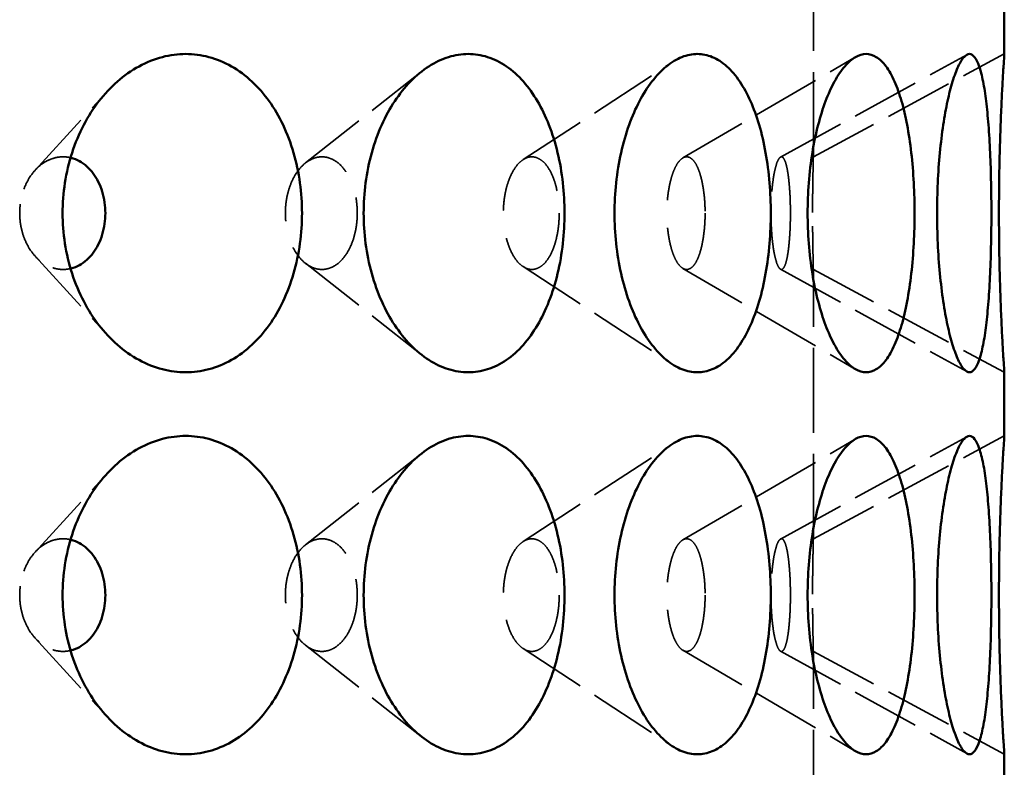
# Model space of a CAD drawing. Units: inches. Extents: x 7 to 248, y 7 to 322.
# Drawn here: x 217 to 233, y 91 to 102 of the extents above; entities that cross this region are included whole.
import ezdxf

# ---------------------------------------------------------------- set-up
doc = ezdxf.new("R2010")
doc.units = ezdxf.units.IN
doc.header["$LTSCALE"] = 1620
doc.header["$MEASUREMENT"] = 0
doc.linetypes.add('DASHED', pattern=[0.2067, 0.1654, -0.0413])
doc.layers.add('Hidden Edges(ACME )', color=7, linetype='DASHED', lineweight=35)
doc.layers.add('Visible Edges(ACME )', color=7, linetype='Continuous', lineweight=50)

msp = doc.modelspace()

# ---------------------------------------------------------------- linework, layer by layer
at = {"layer": 'Hidden Edges(ACME )', "ltscale": 0.004972}
for p, q in [((229.88, 100.137), (229.88, 104.368)), ((229.88, 94.137), (229.88, 98.368)), ((229.88, 88.137), (229.88, 92.368))]:
    msp.add_line(p, q, dxfattribs=at)
at = {"layer": 'Hidden Edges(ACME )', "ltscale": 0.004}
for p, q in [((227.83, 100.12), (230.538, 101.702)), ((227.83, 98.385), (230.538, 96.803)), ((227.83, 94.12), (230.538, 95.702)), ((227.83, 92.385), (230.538, 90.803))]:
    msp.add_line(p, q, dxfattribs=at)
at = {"layer": 'Hidden Edges(ACME )', "ltscale": 0.004003}
for p, q in [((229.364, 100.133), (232.291, 101.741)), ((229.364, 98.372), (232.291, 96.764)), ((229.364, 94.133), (232.291, 95.741)), ((229.364, 92.372), (232.291, 90.764))]:
    msp.add_line(p, q, dxfattribs=at)
at = {"layer": 'Hidden Edges(ACME )', "ltscale": 0.004004}
for p, q in [((229.88, 100.137), (232.88, 101.753)), ((229.88, 98.368), (232.88, 96.753)), ((229.88, 94.137), (232.88, 95.753)), ((229.88, 92.368), (232.88, 90.753))]:
    msp.add_line(p, q, dxfattribs=at)
at = {"layer": 'Hidden Edges(ACME )', "ltscale": 0.003984}
for p, q in [((221.901, 100.041), (223.721, 101.474)), ((221.901, 98.465), (223.721, 97.031)), ((221.901, 94.041), (223.721, 95.474)), ((221.901, 92.465), (223.721, 91.031))]:
    msp.add_line(p, q, dxfattribs=at)
at = {"layer": 'Hidden Edges(ACME )', "ltscale": 0.003995}
for p, q in [((225.32, 100.093), (227.662, 101.624)), ((225.32, 98.412), (227.662, 96.881)), ((225.32, 94.093), (227.662, 95.624)), ((225.32, 92.412), (227.662, 90.881))]:
    msp.add_line(p, q, dxfattribs=at)
at = {"layer": 'Hidden Edges(ACME )', "ltscale": 0.003964}
for p, q in [((217.655, 99.929), (218.778, 101.155)), ((217.655, 98.576), (218.778, 97.35)), ((217.655, 93.929), (218.778, 95.155)), ((217.655, 92.576), (218.778, 91.35))]:
    msp.add_line(p, q, dxfattribs=at)
at = {"layer": 'Hidden Edges(ACME )', "ltscale": 0.00362}
for points in [[(218.21, 100.123), (218.171, 100.133), (218.131, 100.137), (218.049, 100.137), (218.006, 100.132), (217.918, 100.109), (217.874, 100.092), (217.791, 100.047), (217.75, 100.018), (217.676, 99.953), (217.642, 99.916), (217.581, 99.837), (217.553, 99.793), (217.503, 99.696), (217.481, 99.644), (217.446, 99.536), (217.433, 99.479), (217.416, 99.365), (217.412, 99.308), (217.412, 99.197), (217.416, 99.14), (217.433, 99.026), (217.446, 98.97), (217.481, 98.861), (217.503, 98.809), (217.553, 98.712), (217.581, 98.668), (217.642, 98.589), (217.676, 98.552), (217.75, 98.487), (217.791, 98.458), (217.874, 98.413), (217.918, 98.396), (218.006, 98.373), (218.049, 98.368), (218.131, 98.368), (218.171, 98.372), (218.21, 98.382)], [(218.21, 94.123), (218.171, 94.133), (218.131, 94.137), (218.049, 94.137), (218.006, 94.132), (217.918, 94.109), (217.874, 94.092), (217.791, 94.047), (217.75, 94.018), (217.676, 93.953), (217.642, 93.916), (217.581, 93.837), (217.553, 93.793), (217.503, 93.696), (217.481, 93.644), (217.446, 93.536), (217.433, 93.479), (217.416, 93.365), (217.412, 93.308), (217.412, 93.197), (217.416, 93.14), (217.433, 93.026), (217.446, 92.97), (217.481, 92.861), (217.503, 92.809), (217.553, 92.712), (217.581, 92.668), (217.642, 92.589), (217.676, 92.552), (217.75, 92.487), (217.791, 92.458), (217.874, 92.413), (217.918, 92.396), (218.006, 92.373), (218.049, 92.368), (218.131, 92.368), (218.171, 92.372), (218.21, 92.382)]]:
    msp.add_open_spline(points, degree=3, knots=[2.98829, 2.98829, 2.98829, 2.98829, 3.373675, 3.373675, 3.795727, 3.795727, 4.21778, 4.21778, 4.639832, 4.639832, 5.061885, 5.061885, 5.483251, 5.483251, 5.904617, 5.904617, 6.325983, 6.325983, 6.747349, 6.747349, 7.168715, 7.168715, 7.590081, 7.590081, 8.011447, 8.011447, 8.432813, 8.432813, 8.854866, 8.854866, 9.276918, 9.276918, 9.698971, 9.698971, 10.121024, 10.121024, 10.506408, 10.506408, 10.506408, 10.506408], dxfattribs=at)
at = {"layer": 'Hidden Edges(ACME )', "ltscale": 0.00651}
for points, knots in [([(222.715, 99.253), (222.715, 99.308), (222.712, 99.365), (222.698, 99.479), (222.688, 99.536), (222.66, 99.644), (222.642, 99.696), (222.602, 99.793), (222.579, 99.837), (222.531, 99.916), (222.503, 99.953), (222.442, 100.018), (222.409, 100.047), (222.34, 100.092), (222.304, 100.109), (222.232, 100.132), (222.195, 100.137), (222.124, 100.137), (222.087, 100.132), (222.013, 100.109), (221.977, 100.092), (221.906, 100.047), (221.872, 100.018), (221.809, 99.953), (221.78, 99.916), (221.729, 99.837), (221.705, 99.793), (221.663, 99.696), (221.645, 99.644), (221.615, 99.536), (221.604, 99.479), (221.589, 99.365), (221.586, 99.308), (221.586, 99.197), (221.589, 99.14), (221.604, 99.026), (221.615, 98.97), (221.645, 98.861), (221.663, 98.809), (221.705, 98.712), (221.729, 98.668), (221.78, 98.589), (221.809, 98.552), (221.872, 98.487), (221.906, 98.458), (221.977, 98.413), (222.013, 98.396), (222.087, 98.373), (222.124, 98.368), (222.195, 98.368), (222.232, 98.373), (222.304, 98.396), (222.34, 98.413), (222.409, 98.458), (222.442, 98.487), (222.503, 98.552), (222.531, 98.589), (222.579, 98.668), (222.602, 98.712), (222.642, 98.809), (222.66, 98.861), (222.688, 98.97), (222.698, 99.026), (222.712, 99.14), (222.715, 99.197), (222.715, 99.253)], [0, 0, 0, 0, 0.421366, 0.421366, 0.842732, 0.842732, 1.264098, 1.264098, 1.685464, 1.685464, 2.107517, 2.107517, 2.529569, 2.529569, 2.951622, 2.951622, 3.373675, 3.373675, 3.795727, 3.795727, 4.21778, 4.21778, 4.639832, 4.639832, 5.061885, 5.061885, 5.483251, 5.483251, 5.904617, 5.904617, 6.325983, 6.325983, 6.747349, 6.747349, 7.168715, 7.168715, 7.590081, 7.590081, 8.011447, 8.011447, 8.432813, 8.432813, 8.854866, 8.854866, 9.276918, 9.276918, 9.698971, 9.698971, 10.121024, 10.121024, 10.543076, 10.543076, 10.965129, 10.965129, 11.387181, 11.387181, 11.809234, 11.809234, 12.2306, 12.2306, 12.651966, 12.651966, 13.073332, 13.073332, 13.494698, 13.494698, 13.494698, 13.494698]), ([(225.888, 99.253), (225.888, 99.308), (225.885, 99.365), (225.875, 99.479), (225.867, 99.536), (225.845, 99.644), (225.832, 99.696), (225.801, 99.793), (225.784, 99.837), (225.746, 99.916), (225.725, 99.953), (225.678, 100.018), (225.653, 100.047), (225.599, 100.092), (225.571, 100.109), (225.515, 100.132), (225.486, 100.137), (225.431, 100.137), (225.402, 100.132), (225.345, 100.109), (225.316, 100.092), (225.261, 100.047), (225.234, 100.018), (225.185, 99.953), (225.163, 99.916), (225.122, 99.837), (225.104, 99.793), (225.07, 99.696), (225.056, 99.644), (225.033, 99.536), (225.024, 99.479), (225.012, 99.365), (225.009, 99.308), (225.009, 99.197), (225.012, 99.14), (225.024, 99.026), (225.033, 98.97), (225.056, 98.861), (225.07, 98.809), (225.104, 98.712), (225.122, 98.668), (225.163, 98.589), (225.185, 98.552), (225.234, 98.487), (225.261, 98.458), (225.316, 98.413), (225.345, 98.396), (225.402, 98.373), (225.431, 98.368), (225.486, 98.368), (225.515, 98.373), (225.571, 98.396), (225.599, 98.413), (225.653, 98.458), (225.678, 98.487), (225.725, 98.552), (225.746, 98.589), (225.784, 98.668), (225.801, 98.712), (225.832, 98.809), (225.845, 98.861), (225.867, 98.97), (225.875, 99.026), (225.885, 99.14), (225.888, 99.197), (225.888, 99.253)], [0, 0, 0, 0, 0.421366, 0.421366, 0.842732, 0.842732, 1.264098, 1.264098, 1.685464, 1.685464, 2.107517, 2.107517, 2.529569, 2.529569, 2.951622, 2.951622, 3.373675, 3.373675, 3.795727, 3.795727, 4.21778, 4.21778, 4.639832, 4.639832, 5.061885, 5.061885, 5.483251, 5.483251, 5.904617, 5.904617, 6.325983, 6.325983, 6.747349, 6.747349, 7.168715, 7.168715, 7.590081, 7.590081, 8.011447, 8.011447, 8.432813, 8.432813, 8.854866, 8.854866, 9.276918, 9.276918, 9.698971, 9.698971, 10.121024, 10.121024, 10.543076, 10.543076, 10.965129, 10.965129, 11.387181, 11.387181, 11.809234, 11.809234, 12.2306, 12.2306, 12.651966, 12.651966, 13.073332, 13.073332, 13.494698, 13.494698, 13.494698, 13.494698]), ([(228.179, 99.253), (228.179, 99.308), (228.178, 99.365), (228.171, 99.479), (228.165, 99.536), (228.151, 99.644), (228.142, 99.696), (228.121, 99.793), (228.11, 99.837), (228.085, 99.916), (228.07, 99.953), (228.039, 100.018), (228.022, 100.047), (227.985, 100.092), (227.967, 100.109), (227.928, 100.132), (227.909, 100.137), (227.871, 100.137), (227.851, 100.132), (227.812, 100.109), (227.792, 100.092), (227.754, 100.047), (227.735, 100.018), (227.701, 99.953), (227.685, 99.916), (227.657, 99.837), (227.644, 99.793), (227.621, 99.696), (227.611, 99.644), (227.595, 99.536), (227.588, 99.479), (227.58, 99.365), (227.578, 99.308), (227.578, 99.197), (227.58, 99.14), (227.588, 99.026), (227.595, 98.97), (227.611, 98.861), (227.621, 98.809), (227.644, 98.712), (227.657, 98.668), (227.685, 98.589), (227.701, 98.552), (227.735, 98.487), (227.754, 98.458), (227.792, 98.413), (227.812, 98.396), (227.851, 98.373), (227.871, 98.368), (227.909, 98.368), (227.928, 98.373), (227.967, 98.396), (227.985, 98.413), (228.022, 98.458), (228.039, 98.487), (228.07, 98.552), (228.085, 98.589), (228.11, 98.668), (228.121, 98.712), (228.142, 98.809), (228.151, 98.861), (228.165, 98.97), (228.171, 99.026), (228.178, 99.14), (228.179, 99.197), (228.179, 99.253)], [0, 0, 0, 0, 0.421366, 0.421366, 0.842732, 0.842732, 1.264098, 1.264098, 1.685464, 1.685464, 2.107517, 2.107517, 2.529569, 2.529569, 2.951622, 2.951622, 3.373675, 3.373675, 3.795727, 3.795727, 4.21778, 4.21778, 4.639832, 4.639832, 5.061885, 5.061885, 5.483251, 5.483251, 5.904617, 5.904617, 6.325983, 6.325983, 6.747349, 6.747349, 7.168715, 7.168715, 7.590081, 7.590081, 8.011447, 8.011447, 8.432813, 8.432813, 8.854866, 8.854866, 9.276918, 9.276918, 9.698971, 9.698971, 10.121024, 10.121024, 10.543076, 10.543076, 10.965129, 10.965129, 11.387181, 11.387181, 11.809234, 11.809234, 12.2306, 12.2306, 12.651966, 12.651966, 13.073332, 13.073332, 13.494698, 13.494698, 13.494698, 13.494698]), ([(229.52, 99.253), (229.52, 99.308), (229.519, 99.365), (229.516, 99.479), (229.513, 99.536), (229.506, 99.644), (229.502, 99.696), (229.492, 99.793), (229.487, 99.837), (229.475, 99.916), (229.468, 99.953), (229.453, 100.018), (229.444, 100.047), (229.427, 100.092), (229.417, 100.109), (229.398, 100.132), (229.388, 100.137), (229.369, 100.137), (229.359, 100.132), (229.339, 100.109), (229.328, 100.092), (229.308, 100.047), (229.299, 100.018), (229.281, 99.953), (229.272, 99.916), (229.257, 99.837), (229.25, 99.793), (229.238, 99.696), (229.232, 99.644), (229.223, 99.536), (229.22, 99.479), (229.216, 99.365), (229.215, 99.308), (229.215, 99.197), (229.216, 99.14), (229.22, 99.026), (229.223, 98.97), (229.232, 98.861), (229.238, 98.809), (229.25, 98.712), (229.257, 98.668), (229.272, 98.589), (229.281, 98.552), (229.299, 98.487), (229.308, 98.458), (229.328, 98.413), (229.339, 98.396), (229.359, 98.373), (229.369, 98.368), (229.388, 98.368), (229.398, 98.373), (229.417, 98.396), (229.427, 98.413), (229.444, 98.458), (229.453, 98.487), (229.468, 98.552), (229.475, 98.589), (229.487, 98.668), (229.492, 98.712), (229.502, 98.809), (229.506, 98.861), (229.513, 98.97), (229.516, 99.026), (229.519, 99.14), (229.52, 99.197), (229.52, 99.253)], [0, 0, 0, 0, 0.421366, 0.421366, 0.842732, 0.842732, 1.264098, 1.264098, 1.685464, 1.685464, 2.107517, 2.107517, 2.529569, 2.529569, 2.951622, 2.951622, 3.373675, 3.373675, 3.795727, 3.795727, 4.21778, 4.21778, 4.639832, 4.639832, 5.061885, 5.061885, 5.483251, 5.483251, 5.904617, 5.904617, 6.325983, 6.325983, 6.747349, 6.747349, 7.168715, 7.168715, 7.590081, 7.590081, 8.011447, 8.011447, 8.432813, 8.432813, 8.854866, 8.854866, 9.276918, 9.276918, 9.698971, 9.698971, 10.121024, 10.121024, 10.543076, 10.543076, 10.965129, 10.965129, 11.387181, 11.387181, 11.809234, 11.809234, 12.2306, 12.2306, 12.651966, 12.651966, 13.073332, 13.073332, 13.494698, 13.494698, 13.494698, 13.494698]), ([(222.715, 93.253), (222.715, 93.308), (222.712, 93.365), (222.698, 93.479), (222.688, 93.536), (222.66, 93.644), (222.642, 93.696), (222.602, 93.793), (222.579, 93.837), (222.531, 93.916), (222.503, 93.953), (222.442, 94.018), (222.409, 94.047), (222.34, 94.092), (222.304, 94.109), (222.232, 94.132), (222.195, 94.137), (222.124, 94.137), (222.087, 94.132), (222.013, 94.109), (221.977, 94.092), (221.906, 94.047), (221.872, 94.018), (221.809, 93.953), (221.78, 93.916), (221.729, 93.837), (221.705, 93.793), (221.663, 93.696), (221.645, 93.644), (221.615, 93.536), (221.604, 93.479), (221.589, 93.365), (221.586, 93.308), (221.586, 93.197), (221.589, 93.14), (221.604, 93.026), (221.615, 92.97), (221.645, 92.861), (221.663, 92.809), (221.705, 92.712), (221.729, 92.668), (221.78, 92.589), (221.809, 92.552), (221.872, 92.487), (221.906, 92.458), (221.977, 92.413), (222.013, 92.396), (222.087, 92.373), (222.124, 92.368), (222.195, 92.368), (222.232, 92.373), (222.304, 92.396), (222.34, 92.413), (222.409, 92.458), (222.442, 92.487), (222.503, 92.552), (222.531, 92.589), (222.579, 92.668), (222.602, 92.712), (222.642, 92.809), (222.66, 92.861), (222.688, 92.97), (222.698, 93.026), (222.712, 93.14), (222.715, 93.197), (222.715, 93.253)], [0, 0, 0, 0, 0.421366, 0.421366, 0.842732, 0.842732, 1.264098, 1.264098, 1.685464, 1.685464, 2.107517, 2.107517, 2.529569, 2.529569, 2.951622, 2.951622, 3.373675, 3.373675, 3.795727, 3.795727, 4.21778, 4.21778, 4.639832, 4.639832, 5.061885, 5.061885, 5.483251, 5.483251, 5.904617, 5.904617, 6.325983, 6.325983, 6.747349, 6.747349, 7.168715, 7.168715, 7.590081, 7.590081, 8.011447, 8.011447, 8.432813, 8.432813, 8.854866, 8.854866, 9.276918, 9.276918, 9.698971, 9.698971, 10.121024, 10.121024, 10.543076, 10.543076, 10.965129, 10.965129, 11.387181, 11.387181, 11.809234, 11.809234, 12.2306, 12.2306, 12.651966, 12.651966, 13.073332, 13.073332, 13.494698, 13.494698, 13.494698, 13.494698]), ([(225.888, 93.253), (225.888, 93.308), (225.885, 93.365), (225.875, 93.479), (225.867, 93.536), (225.845, 93.644), (225.832, 93.696), (225.801, 93.793), (225.784, 93.837), (225.746, 93.916), (225.725, 93.953), (225.678, 94.018), (225.653, 94.047), (225.599, 94.092), (225.571, 94.109), (225.515, 94.132), (225.486, 94.137), (225.431, 94.137), (225.402, 94.132), (225.345, 94.109), (225.316, 94.092), (225.261, 94.047), (225.234, 94.018), (225.185, 93.953), (225.163, 93.916), (225.122, 93.837), (225.104, 93.793), (225.07, 93.696), (225.056, 93.644), (225.033, 93.536), (225.024, 93.479), (225.012, 93.365), (225.009, 93.308), (225.009, 93.197), (225.012, 93.14), (225.024, 93.026), (225.033, 92.97), (225.056, 92.861), (225.07, 92.809), (225.104, 92.712), (225.122, 92.668), (225.163, 92.589), (225.185, 92.552), (225.234, 92.487), (225.261, 92.458), (225.316, 92.413), (225.345, 92.396), (225.402, 92.373), (225.431, 92.368), (225.486, 92.368), (225.515, 92.373), (225.571, 92.396), (225.599, 92.413), (225.653, 92.458), (225.678, 92.487), (225.725, 92.552), (225.746, 92.589), (225.784, 92.668), (225.801, 92.712), (225.832, 92.809), (225.845, 92.861), (225.867, 92.97), (225.875, 93.026), (225.885, 93.14), (225.888, 93.197), (225.888, 93.253)], [0, 0, 0, 0, 0.421366, 0.421366, 0.842732, 0.842732, 1.264098, 1.264098, 1.685464, 1.685464, 2.107517, 2.107517, 2.529569, 2.529569, 2.951622, 2.951622, 3.373675, 3.373675, 3.795727, 3.795727, 4.21778, 4.21778, 4.639832, 4.639832, 5.061885, 5.061885, 5.483251, 5.483251, 5.904617, 5.904617, 6.325983, 6.325983, 6.747349, 6.747349, 7.168715, 7.168715, 7.590081, 7.590081, 8.011447, 8.011447, 8.432813, 8.432813, 8.854866, 8.854866, 9.276918, 9.276918, 9.698971, 9.698971, 10.121024, 10.121024, 10.543076, 10.543076, 10.965129, 10.965129, 11.387181, 11.387181, 11.809234, 11.809234, 12.2306, 12.2306, 12.651966, 12.651966, 13.073332, 13.073332, 13.494698, 13.494698, 13.494698, 13.494698]), ([(228.179, 93.253), (228.179, 93.308), (228.178, 93.365), (228.171, 93.479), (228.165, 93.536), (228.151, 93.644), (228.142, 93.696), (228.121, 93.793), (228.11, 93.837), (228.085, 93.916), (228.07, 93.953), (228.039, 94.018), (228.022, 94.047), (227.985, 94.092), (227.967, 94.109), (227.928, 94.132), (227.909, 94.137), (227.871, 94.137), (227.851, 94.132), (227.812, 94.109), (227.792, 94.092), (227.754, 94.047), (227.735, 94.018), (227.701, 93.953), (227.685, 93.916), (227.657, 93.837), (227.644, 93.793), (227.621, 93.696), (227.611, 93.644), (227.595, 93.536), (227.588, 93.479), (227.58, 93.365), (227.578, 93.308), (227.578, 93.197), (227.58, 93.14), (227.588, 93.027), (227.595, 92.97), (227.611, 92.861), (227.621, 92.809), (227.644, 92.713), (227.657, 92.669), (227.685, 92.59), (227.701, 92.553), (227.735, 92.487), (227.754, 92.459), (227.792, 92.413), (227.811, 92.396), (227.851, 92.373), (227.871, 92.368), (227.909, 92.368), (227.928, 92.373), (227.967, 92.396), (227.986, 92.413), (228.022, 92.459), (228.039, 92.487), (228.07, 92.553), (228.085, 92.59), (228.11, 92.669), (228.122, 92.713), (228.142, 92.809), (228.151, 92.861), (228.165, 92.97), (228.171, 93.027), (228.178, 93.14), (228.179, 93.197), (228.179, 93.253)], [0, 0, 0, 0, 0.421366, 0.421366, 0.842732, 0.842732, 1.264098, 1.264098, 1.685464, 1.685464, 2.107517, 2.107517, 2.529569, 2.529569, 2.951622, 2.951622, 3.373675, 3.373675, 3.795727, 3.795727, 4.21778, 4.21778, 4.639832, 4.639832, 5.061885, 5.061885, 5.483251, 5.483251, 5.904617, 5.904617, 6.325983, 6.325983, 6.747349, 6.747349, 7.167928, 7.167928, 7.588506, 7.588506, 8.009085, 8.009085, 8.429664, 8.429664, 8.852505, 8.852505, 9.275346, 9.275346, 9.698187, 9.698187, 10.121028, 10.121028, 10.54387, 10.54387, 10.966711, 10.966711, 11.389552, 11.389552, 11.812393, 11.812393, 12.232972, 12.232972, 12.653551, 12.653551, 13.074129, 13.074129, 13.494708, 13.494708, 13.494708, 13.494708]), ([(229.52, 93.253), (229.52, 93.308), (229.519, 93.365), (229.516, 93.479), (229.513, 93.536), (229.506, 93.644), (229.502, 93.696), (229.492, 93.793), (229.487, 93.837), (229.475, 93.916), (229.468, 93.953), (229.453, 94.018), (229.444, 94.047), (229.427, 94.092), (229.417, 94.109), (229.398, 94.132), (229.388, 94.137), (229.369, 94.137), (229.359, 94.132), (229.339, 94.109), (229.328, 94.092), (229.308, 94.047), (229.299, 94.018), (229.281, 93.953), (229.272, 93.916), (229.257, 93.837), (229.25, 93.793), (229.238, 93.696), (229.232, 93.644), (229.223, 93.536), (229.22, 93.479), (229.216, 93.365), (229.215, 93.308), (229.215, 93.197), (229.216, 93.14), (229.22, 93.026), (229.223, 92.97), (229.232, 92.861), (229.238, 92.809), (229.25, 92.712), (229.257, 92.668), (229.272, 92.589), (229.281, 92.552), (229.299, 92.487), (229.308, 92.458), (229.328, 92.413), (229.339, 92.396), (229.359, 92.373), (229.369, 92.368), (229.388, 92.368), (229.398, 92.373), (229.417, 92.396), (229.427, 92.413), (229.444, 92.458), (229.453, 92.487), (229.468, 92.552), (229.475, 92.589), (229.487, 92.668), (229.492, 92.712), (229.502, 92.809), (229.506, 92.861), (229.513, 92.97), (229.516, 93.026), (229.519, 93.14), (229.52, 93.197), (229.52, 93.253)], [0, 0, 0, 0, 0.421366, 0.421366, 0.842732, 0.842732, 1.264098, 1.264098, 1.685464, 1.685464, 2.107517, 2.107517, 2.529569, 2.529569, 2.951622, 2.951622, 3.373675, 3.373675, 3.795727, 3.795727, 4.21778, 4.21778, 4.639832, 4.639832, 5.061885, 5.061885, 5.483251, 5.483251, 5.904617, 5.904617, 6.325983, 6.325983, 6.747349, 6.747349, 7.168715, 7.168715, 7.590081, 7.590081, 8.011447, 8.011447, 8.432813, 8.432813, 8.854866, 8.854866, 9.276918, 9.276918, 9.698971, 9.698971, 10.121024, 10.121024, 10.543076, 10.543076, 10.965129, 10.965129, 11.387181, 11.387181, 11.809234, 11.809234, 12.2306, 12.2306, 12.651966, 12.651966, 13.073332, 13.073332, 13.494698, 13.494698, 13.494698, 13.494698])]:
    msp.add_open_spline(points, degree=3, knots=knots, dxfattribs=at)
at = {"layer": 'Hidden Edges(ACME )', "ltscale": 0.003254}
for points in [[(229.88, 100.137), (229.88, 100.137), (229.88, 100.132), (229.879, 100.109), (229.879, 100.092), (229.878, 100.047), (229.877, 100.018), (229.876, 99.953), (229.875, 99.916), (229.873, 99.837), (229.873, 99.793), (229.871, 99.696), (229.87, 99.644), (229.869, 99.536), (229.869, 99.479), (229.868, 99.365), (229.868, 99.308), (229.868, 99.197), (229.868, 99.14), (229.869, 99.026), (229.869, 98.97), (229.87, 98.861), (229.871, 98.809), (229.873, 98.712), (229.873, 98.668), (229.875, 98.589), (229.876, 98.552), (229.877, 98.487), (229.878, 98.458), (229.879, 98.413), (229.879, 98.396), (229.88, 98.373), (229.88, 98.368), (229.88, 98.368)], [(229.88, 94.137), (229.88, 94.137), (229.88, 94.132), (229.879, 94.109), (229.879, 94.092), (229.878, 94.047), (229.877, 94.018), (229.876, 93.953), (229.875, 93.916), (229.873, 93.837), (229.873, 93.793), (229.871, 93.696), (229.87, 93.644), (229.869, 93.536), (229.869, 93.479), (229.868, 93.365), (229.868, 93.308), (229.868, 93.197), (229.868, 93.14), (229.869, 93.026), (229.869, 92.97), (229.87, 92.861), (229.871, 92.809), (229.873, 92.712), (229.873, 92.668), (229.875, 92.589), (229.876, 92.552), (229.877, 92.487), (229.878, 92.458), (229.879, 92.413), (229.879, 92.396), (229.88, 92.373), (229.88, 92.368), (229.88, 92.368)]]:
    msp.add_open_spline(points, degree=3, knots=[3.373675, 3.373675, 3.373675, 3.373675, 3.795727, 3.795727, 4.21778, 4.21778, 4.639832, 4.639832, 5.061885, 5.061885, 5.483251, 5.483251, 5.904617, 5.904617, 6.325983, 6.325983, 6.747349, 6.747349, 7.168715, 7.168715, 7.590081, 7.590081, 8.011447, 8.011447, 8.432813, 8.432813, 8.854866, 8.854866, 9.276918, 9.276918, 9.698971, 9.698971, 10.121024, 10.121024, 10.121024, 10.121024], dxfattribs=at)
at = {"layer": 'Visible Edges(ACME )'}
for p, q in [((232.88, 101.753), (232.88, 102.753)), ((232.88, 95.753), (232.88, 96.753)), ((232.88, 89.753), (232.88, 90.753))]:
    msp.add_line(p, q, dxfattribs=at)
for points, knots in [([(220.02, 96.753), (219.901, 96.753), (219.777, 96.768), (219.529, 96.832), (219.405, 96.882), (219.167, 97.011), (219.053, 97.092), (218.84, 97.278), (218.743, 97.383), (218.57, 97.606), (218.489, 97.731), (218.346, 98.004), (218.284, 98.151), (218.185, 98.457), (218.147, 98.616), (218.098, 98.937), (218.086, 99.097), (218.086, 99.408), (218.098, 99.568), (218.147, 99.889), (218.185, 100.048), (218.284, 100.354), (218.346, 100.501), (218.489, 100.774), (218.57, 100.899), (218.743, 101.122), (218.84, 101.227), (219.053, 101.413), (219.167, 101.494), (219.405, 101.623), (219.529, 101.673), (219.777, 101.737), (219.901, 101.753), (220.02, 101.753)], [9.484738, 9.484738, 9.484738, 9.484738, 10.672799, 10.672799, 11.860861, 11.860861, 13.048922, 13.048922, 14.236984, 14.236984, 15.420107, 15.420107, 16.60323, 16.60323, 17.786352, 17.786352, 18.969475, 18.969475, 20.152598, 20.152598, 21.335721, 21.335721, 22.518844, 22.518844, 23.701967, 23.701967, 24.890028, 24.890028, 26.07809, 26.07809, 27.266151, 27.266151, 28.454213, 28.454213, 28.454213, 28.454213]), ([(220.02, 101.753), (220.14, 101.753), (220.262, 101.737), (220.505, 101.673), (220.624, 101.623), (220.852, 101.494), (220.961, 101.413), (221.16, 101.227), (221.25, 101.122), (221.41, 100.899), (221.484, 100.774), (221.613, 100.501), (221.669, 100.354), (221.759, 100.048), (221.792, 99.889), (221.837, 99.568), (221.847, 99.408), (221.847, 99.253), (221.847, 99.097), (221.837, 98.937), (221.792, 98.616), (221.759, 98.457), (221.669, 98.151), (221.613, 98.004), (221.484, 97.731), (221.41, 97.606), (221.25, 97.383), (221.16, 97.278), (220.961, 97.092), (220.852, 97.011), (220.624, 96.882), (220.505, 96.832), (220.262, 96.768), (220.14, 96.753), (220.02, 96.753)], [28.454213, 28.454213, 28.454213, 28.454213, 29.642274, 29.642274, 30.830336, 30.830336, 32.018398, 32.018398, 33.206459, 33.206459, 34.389582, 34.389582, 35.572705, 35.572705, 36.755828, 36.755828, 37.938951, 37.938951, 37.938951, 39.122073, 39.122073, 40.305196, 40.305196, 41.488319, 41.488319, 42.671442, 42.671442, 43.859504, 43.859504, 45.047565, 45.047565, 46.235627, 46.235627, 47.423688, 47.423688, 47.423688, 47.423688]), ([(224.458, 96.753), (224.357, 96.753), (224.253, 96.768), (224.044, 96.832), (223.94, 96.882), (223.738, 97.011), (223.641, 97.092), (223.46, 97.278), (223.377, 97.383), (223.23, 97.606), (223.16, 97.731), (223.038, 98.004), (222.985, 98.151), (222.9, 98.457), (222.868, 98.616), (222.825, 98.937), (222.815, 99.097), (222.815, 99.408), (222.825, 99.568), (222.868, 99.889), (222.9, 100.048), (222.985, 100.354), (223.038, 100.501), (223.16, 100.774), (223.23, 100.899), (223.377, 101.122), (223.46, 101.227), (223.641, 101.413), (223.738, 101.494), (223.94, 101.623), (224.044, 101.673), (224.253, 101.737), (224.357, 101.753), (224.458, 101.753)], [9.484738, 9.484738, 9.484738, 9.484738, 10.672799, 10.672799, 11.860861, 11.860861, 13.048922, 13.048922, 14.236984, 14.236984, 15.420107, 15.420107, 16.60323, 16.60323, 17.786352, 17.786352, 18.969475, 18.969475, 20.152598, 20.152598, 21.335721, 21.335721, 22.518844, 22.518844, 23.701967, 23.701967, 24.890028, 24.890028, 26.07809, 26.07809, 27.266151, 27.266151, 28.454213, 28.454213, 28.454213, 28.454213]), ([(224.458, 101.753), (224.558, 101.753), (224.66, 101.737), (224.863, 101.673), (224.963, 101.623), (225.152, 101.494), (225.242, 101.413), (225.406, 101.227), (225.481, 101.122), (225.612, 100.899), (225.673, 100.774), (225.78, 100.501), (225.826, 100.354), (225.899, 100.048), (225.927, 99.889), (225.963, 99.568), (225.971, 99.408), (225.971, 99.253), (225.971, 99.097), (225.963, 98.937), (225.927, 98.616), (225.899, 98.457), (225.826, 98.151), (225.78, 98.004), (225.673, 97.731), (225.612, 97.606), (225.481, 97.383), (225.406, 97.278), (225.242, 97.092), (225.152, 97.011), (224.963, 96.882), (224.863, 96.832), (224.66, 96.768), (224.558, 96.753), (224.458, 96.753)], [28.454213, 28.454213, 28.454213, 28.454213, 29.642274, 29.642274, 30.830336, 30.830336, 32.018398, 32.018398, 33.206459, 33.206459, 34.389582, 34.389582, 35.572705, 35.572705, 36.755828, 36.755828, 37.938951, 37.938951, 37.938951, 39.122073, 39.122073, 40.305196, 40.305196, 41.488319, 41.488319, 42.671442, 42.671442, 43.859504, 43.859504, 45.047565, 45.047565, 46.235627, 46.235627, 47.423688, 47.423688, 47.423688, 47.423688]), ([(228.057, 96.753), (227.979, 96.753), (227.897, 96.768), (227.734, 96.832), (227.652, 96.882), (227.493, 97.011), (227.416, 97.092), (227.273, 97.278), (227.206, 97.383), (227.089, 97.606), (227.034, 97.731), (226.936, 98.004), (226.893, 98.151), (226.825, 98.457), (226.799, 98.616), (226.765, 98.937), (226.757, 99.097), (226.757, 99.408), (226.765, 99.568), (226.799, 99.889), (226.825, 100.048), (226.893, 100.354), (226.936, 100.501), (227.034, 100.774), (227.089, 100.899), (227.206, 101.122), (227.273, 101.227), (227.416, 101.413), (227.493, 101.494), (227.652, 101.623), (227.734, 101.673), (227.897, 101.737), (227.979, 101.753), (228.057, 101.753)], [9.484738, 9.484738, 9.484738, 9.484738, 10.672799, 10.672799, 11.860861, 11.860861, 13.048922, 13.048922, 14.236984, 14.236984, 15.420107, 15.420107, 16.60323, 16.60323, 17.786352, 17.786352, 18.969475, 18.969475, 20.152598, 20.152598, 21.335721, 21.335721, 22.518844, 22.518844, 23.701967, 23.701967, 24.890028, 24.890028, 26.07809, 26.07809, 27.266151, 27.266151, 28.454213, 28.454213, 28.454213, 28.454213]), ([(228.057, 101.753), (228.135, 101.753), (228.214, 101.737), (228.371, 101.673), (228.447, 101.623), (228.592, 101.494), (228.661, 101.413), (228.786, 101.227), (228.843, 101.122), (228.942, 100.899), (228.988, 100.774), (229.069, 100.501), (229.103, 100.354), (229.158, 100.048), (229.178, 99.889), (229.205, 99.568), (229.212, 99.408), (229.212, 99.253), (229.212, 99.097), (229.205, 98.937), (229.178, 98.616), (229.158, 98.457), (229.103, 98.151), (229.069, 98.004), (228.988, 97.731), (228.942, 97.606), (228.843, 97.383), (228.786, 97.278), (228.661, 97.092), (228.592, 97.011), (228.447, 96.882), (228.371, 96.832), (228.214, 96.768), (228.135, 96.753), (228.057, 96.753)], [28.454213, 28.454213, 28.454213, 28.454213, 29.642274, 29.642274, 30.830336, 30.830336, 32.018398, 32.018398, 33.206459, 33.206459, 34.389582, 34.389582, 35.572705, 35.572705, 36.755828, 36.755828, 37.938951, 37.938951, 37.938951, 39.122073, 39.122073, 40.305196, 40.305196, 41.488319, 41.488319, 42.671442, 42.671442, 43.859504, 43.859504, 45.047565, 45.047565, 46.235627, 46.235627, 47.423688, 47.423688, 47.423688, 47.423688]), ([(230.709, 96.753), (230.656, 96.753), (230.599, 96.768), (230.486, 96.832), (230.429, 96.882), (230.317, 97.011), (230.263, 97.092), (230.161, 97.278), (230.114, 97.383), (230.03, 97.606), (229.991, 97.731), (229.92, 98.004), (229.889, 98.151), (229.84, 98.457), (229.821, 98.616), (229.796, 98.937), (229.79, 99.097), (229.79, 99.408), (229.796, 99.568), (229.821, 99.889), (229.84, 100.048), (229.889, 100.354), (229.92, 100.501), (229.991, 100.774), (230.03, 100.899), (230.114, 101.122), (230.161, 101.227), (230.263, 101.413), (230.317, 101.494), (230.429, 101.623), (230.486, 101.673), (230.599, 101.737), (230.656, 101.753), (230.709, 101.753)], [9.484738, 9.484738, 9.484738, 9.484738, 10.672799, 10.672799, 11.860861, 11.860861, 13.048922, 13.048922, 14.236984, 14.236984, 15.420107, 15.420107, 16.60323, 16.60323, 17.786352, 17.786352, 18.969475, 18.969475, 20.152598, 20.152598, 21.335721, 21.335721, 22.518844, 22.518844, 23.701967, 23.701967, 24.890028, 24.890028, 26.07809, 26.07809, 27.266151, 27.266151, 28.454213, 28.454213, 28.454213, 28.454213]), ([(230.709, 101.753), (230.762, 101.753), (230.816, 101.737), (230.922, 101.673), (230.973, 101.623), (231.07, 101.494), (231.115, 101.413), (231.197, 101.227), (231.234, 101.122), (231.298, 100.899), (231.328, 100.774), (231.379, 100.501), (231.401, 100.354), (231.436, 100.048), (231.449, 99.889), (231.466, 99.568), (231.47, 99.408), (231.47, 99.253), (231.47, 99.097), (231.466, 98.937), (231.449, 98.616), (231.436, 98.457), (231.401, 98.151), (231.379, 98.004), (231.328, 97.731), (231.298, 97.606), (231.234, 97.383), (231.197, 97.278), (231.115, 97.092), (231.07, 97.011), (230.973, 96.882), (230.922, 96.832), (230.816, 96.768), (230.762, 96.753), (230.709, 96.753)], [28.454213, 28.454213, 28.454213, 28.454213, 29.642274, 29.642274, 30.830336, 30.830336, 32.018398, 32.018398, 33.206459, 33.206459, 34.389582, 34.389582, 35.572705, 35.572705, 36.755828, 36.755828, 37.938951, 37.938951, 37.938951, 39.122073, 39.122073, 40.305196, 40.305196, 41.488319, 41.488319, 42.671442, 42.671442, 43.859504, 43.859504, 45.047565, 45.047565, 46.235627, 46.235627, 47.423688, 47.423688, 47.423688, 47.423688]), ([(232.333, 96.753), (232.306, 96.753), (232.277, 96.768), (232.217, 96.832), (232.186, 96.882), (232.126, 97.011), (232.096, 97.092), (232.039, 97.278), (232.012, 97.383), (231.964, 97.606), (231.941, 97.731), (231.9, 98.004), (231.883, 98.151), (231.853, 98.457), (231.842, 98.616), (231.828, 98.937), (231.824, 99.097), (231.824, 99.408), (231.828, 99.568), (231.842, 99.889), (231.853, 100.048), (231.883, 100.354), (231.9, 100.501), (231.941, 100.774), (231.964, 100.899), (232.012, 101.122), (232.039, 101.227), (232.096, 101.413), (232.126, 101.494), (232.186, 101.623), (232.217, 101.673), (232.277, 101.737), (232.306, 101.753), (232.333, 101.753)], [9.484738, 9.484738, 9.484738, 9.484738, 10.672799, 10.672799, 11.860861, 11.860861, 13.048922, 13.048922, 14.236984, 14.236984, 15.420107, 15.420107, 16.60323, 16.60323, 17.786352, 17.786352, 18.969475, 18.969475, 20.152598, 20.152598, 21.335721, 21.335721, 22.518844, 22.518844, 23.701967, 23.701967, 24.890028, 24.890028, 26.07809, 26.07809, 27.266151, 27.266151, 28.454213, 28.454213, 28.454213, 28.454213]), ([(232.333, 101.753), (232.36, 101.753), (232.387, 101.737), (232.438, 101.673), (232.463, 101.623), (232.508, 101.494), (232.528, 101.413), (232.565, 101.227), (232.581, 101.122), (232.608, 100.899), (232.62, 100.774), (232.641, 100.501), (232.65, 100.354), (232.664, 100.048), (232.669, 99.889), (232.675, 99.568), (232.677, 99.408), (232.677, 99.253), (232.677, 99.097), (232.675, 98.937), (232.669, 98.616), (232.664, 98.457), (232.65, 98.151), (232.641, 98.004), (232.62, 97.731), (232.608, 97.606), (232.581, 97.383), (232.565, 97.278), (232.528, 97.092), (232.508, 97.011), (232.463, 96.882), (232.438, 96.832), (232.387, 96.768), (232.36, 96.753), (232.333, 96.753)], [28.454213, 28.454213, 28.454213, 28.454213, 29.642274, 29.642274, 30.830336, 30.830336, 32.018398, 32.018398, 33.206459, 33.206459, 34.389582, 34.389582, 35.572705, 35.572705, 36.755828, 36.755828, 37.938951, 37.938951, 37.938951, 39.122073, 39.122073, 40.305196, 40.305196, 41.488319, 41.488319, 42.671442, 42.671442, 43.859504, 43.859504, 45.047565, 45.047565, 46.235627, 46.235627, 47.423688, 47.423688, 47.423688, 47.423688]), ([(232.88, 96.753), (232.88, 96.753), (232.879, 96.768), (232.875, 96.832), (232.871, 96.882), (232.863, 97.011), (232.859, 97.092), (232.848, 97.278), (232.843, 97.383), (232.832, 97.606), (232.827, 97.731), (232.817, 98.004), (232.812, 98.151), (232.804, 98.457), (232.801, 98.616), (232.797, 98.937), (232.796, 99.097), (232.796, 99.408), (232.797, 99.568), (232.801, 99.889), (232.804, 100.048), (232.812, 100.354), (232.817, 100.501), (232.827, 100.774), (232.832, 100.899), (232.843, 101.122), (232.848, 101.227), (232.859, 101.413), (232.863, 101.494), (232.871, 101.623), (232.875, 101.673), (232.879, 101.737), (232.88, 101.753), (232.88, 101.753)], [9.484738, 9.484738, 9.484738, 9.484738, 10.672799, 10.672799, 11.860861, 11.860861, 13.048922, 13.048922, 14.236984, 14.236984, 15.420107, 15.420107, 16.60323, 16.60323, 17.786352, 17.786352, 18.969475, 18.969475, 20.152598, 20.152598, 21.335721, 21.335721, 22.518844, 22.518844, 23.701967, 23.701967, 24.890028, 24.890028, 26.07809, 26.07809, 27.266151, 27.266151, 28.454213, 28.454213, 28.454213, 28.454213]), ([(218.757, 99.253), (218.757, 99.308), (218.753, 99.365), (218.737, 99.479), (218.724, 99.536), (218.691, 99.644), (218.67, 99.696), (218.622, 99.793), (218.594, 99.837), (218.536, 99.916), (218.502, 99.953), (218.43, 100.018), (218.39, 100.047), (218.308, 100.092), (218.265, 100.109), (218.218, 100.121), (218.214, 100.122), (218.21, 100.123)], [0, 0, 0, 0, 0.421366, 0.421366, 0.842732, 0.842732, 1.264098, 1.264098, 1.685464, 1.685464, 2.107517, 2.107517, 2.529569, 2.529569, 2.951622, 2.951622, 2.98829, 2.98829, 2.98829, 2.98829]), ([(218.21, 98.382), (218.214, 98.383), (218.218, 98.384), (218.265, 98.396), (218.308, 98.413), (218.39, 98.458), (218.43, 98.487), (218.502, 98.552), (218.536, 98.589), (218.594, 98.668), (218.622, 98.712), (218.67, 98.809), (218.691, 98.861), (218.724, 98.97), (218.737, 99.026), (218.753, 99.14), (218.757, 99.197), (218.757, 99.253)], [10.506408, 10.506408, 10.506408, 10.506408, 10.543076, 10.543076, 10.965129, 10.965129, 11.387181, 11.387181, 11.809234, 11.809234, 12.2306, 12.2306, 12.651966, 12.651966, 13.073332, 13.073332, 13.494698, 13.494698, 13.494698, 13.494698]), ([(220.02, 90.753), (219.9, 90.753), (219.776, 90.768), (219.527, 90.833), (219.403, 90.883), (219.164, 91.014), (219.049, 91.095), (218.836, 91.282), (218.738, 91.388), (218.566, 91.612), (218.485, 91.737), (218.344, 92.009), (218.282, 92.156), (218.184, 92.461), (218.146, 92.619), (218.097, 92.938), (218.086, 93.098), (218.086, 93.408), (218.098, 93.568), (218.147, 93.889), (218.185, 94.048), (218.284, 94.354), (218.346, 94.501), (218.489, 94.774), (218.57, 94.899), (218.743, 95.122), (218.84, 95.227), (219.053, 95.413), (219.167, 95.494), (219.405, 95.623), (219.529, 95.673), (219.777, 95.737), (219.901, 95.753), (220.02, 95.753)], [9.484738, 9.484738, 9.484738, 9.484738, 10.678461, 10.678461, 11.872184, 11.872184, 13.065908, 13.065908, 14.259631, 14.259631, 15.437114, 15.437114, 16.614598, 16.614598, 17.792081, 17.792081, 18.969565, 18.969565, 20.152688, 20.152688, 21.335811, 21.335811, 22.518934, 22.518934, 23.702056, 23.702056, 24.890118, 24.890118, 26.07818, 26.07818, 27.266241, 27.266241, 28.454303, 28.454303, 28.454303, 28.454303]), ([(220.02, 95.753), (220.14, 95.753), (220.262, 95.737), (220.505, 95.673), (220.624, 95.623), (220.852, 95.494), (220.961, 95.413), (221.16, 95.227), (221.25, 95.122), (221.41, 94.899), (221.484, 94.774), (221.613, 94.501), (221.669, 94.354), (221.759, 94.048), (221.792, 93.889), (221.837, 93.568), (221.847, 93.408), (221.847, 93.253), (221.847, 93.097), (221.837, 92.937), (221.792, 92.616), (221.759, 92.457), (221.669, 92.151), (221.613, 92.004), (221.484, 91.731), (221.41, 91.606), (221.25, 91.383), (221.16, 91.278), (220.961, 91.092), (220.852, 91.011), (220.624, 90.882), (220.505, 90.832), (220.262, 90.768), (220.14, 90.753), (220.02, 90.753)], [28.454303, 28.454303, 28.454303, 28.454303, 29.642364, 29.642364, 30.830426, 30.830426, 32.018487, 32.018487, 33.206549, 33.206549, 34.389672, 34.389672, 35.572794, 35.572794, 36.755917, 36.755917, 37.93904, 37.93904, 37.93904, 39.122163, 39.122163, 40.305286, 40.305286, 41.488409, 41.488409, 42.671532, 42.671532, 43.859593, 43.859593, 45.047655, 45.047655, 46.235716, 46.235716, 47.423778, 47.423778, 47.423778, 47.423778]), ([(224.458, 90.753), (224.357, 90.753), (224.253, 90.768), (224.044, 90.832), (223.94, 90.882), (223.738, 91.011), (223.641, 91.092), (223.46, 91.278), (223.377, 91.383), (223.23, 91.606), (223.16, 91.731), (223.038, 92.004), (222.985, 92.151), (222.9, 92.457), (222.868, 92.616), (222.825, 92.937), (222.815, 93.097), (222.815, 93.408), (222.825, 93.568), (222.868, 93.889), (222.9, 94.048), (222.985, 94.354), (223.038, 94.501), (223.16, 94.774), (223.23, 94.899), (223.377, 95.122), (223.46, 95.227), (223.641, 95.413), (223.738, 95.494), (223.94, 95.623), (224.044, 95.673), (224.253, 95.737), (224.357, 95.753), (224.458, 95.753)], [9.484738, 9.484738, 9.484738, 9.484738, 10.672799, 10.672799, 11.860861, 11.860861, 13.048922, 13.048922, 14.236984, 14.236984, 15.420107, 15.420107, 16.60323, 16.60323, 17.786352, 17.786352, 18.969475, 18.969475, 20.152598, 20.152598, 21.335721, 21.335721, 22.518844, 22.518844, 23.701967, 23.701967, 24.890028, 24.890028, 26.07809, 26.07809, 27.266151, 27.266151, 28.454213, 28.454213, 28.454213, 28.454213]), ([(224.458, 95.753), (224.558, 95.753), (224.66, 95.737), (224.863, 95.673), (224.963, 95.623), (225.152, 95.494), (225.242, 95.413), (225.406, 95.227), (225.481, 95.122), (225.612, 94.899), (225.673, 94.774), (225.78, 94.501), (225.826, 94.354), (225.899, 94.048), (225.927, 93.889), (225.963, 93.568), (225.971, 93.408), (225.971, 93.253), (225.971, 93.097), (225.963, 92.937), (225.927, 92.616), (225.899, 92.457), (225.826, 92.151), (225.78, 92.004), (225.673, 91.731), (225.612, 91.606), (225.481, 91.383), (225.406, 91.278), (225.242, 91.092), (225.152, 91.011), (224.963, 90.882), (224.863, 90.832), (224.66, 90.768), (224.558, 90.753), (224.458, 90.753)], [28.454213, 28.454213, 28.454213, 28.454213, 29.642274, 29.642274, 30.830336, 30.830336, 32.018398, 32.018398, 33.206459, 33.206459, 34.389582, 34.389582, 35.572705, 35.572705, 36.755828, 36.755828, 37.938951, 37.938951, 37.938951, 39.122073, 39.122073, 40.305196, 40.305196, 41.488319, 41.488319, 42.671442, 42.671442, 43.859504, 43.859504, 45.047565, 45.047565, 46.235627, 46.235627, 47.423688, 47.423688, 47.423688, 47.423688]), ([(228.057, 90.753), (227.979, 90.753), (227.897, 90.768), (227.734, 90.832), (227.652, 90.882), (227.493, 91.011), (227.416, 91.092), (227.273, 91.278), (227.206, 91.383), (227.089, 91.606), (227.034, 91.731), (226.936, 92.004), (226.893, 92.151), (226.825, 92.457), (226.799, 92.616), (226.765, 92.937), (226.757, 93.097), (226.757, 93.408), (226.765, 93.568), (226.799, 93.889), (226.825, 94.048), (226.893, 94.354), (226.936, 94.501), (227.034, 94.774), (227.089, 94.899), (227.206, 95.122), (227.273, 95.227), (227.416, 95.413), (227.493, 95.494), (227.652, 95.623), (227.734, 95.673), (227.897, 95.737), (227.979, 95.753), (228.057, 95.753)], [9.484738, 9.484738, 9.484738, 9.484738, 10.672799, 10.672799, 11.860861, 11.860861, 13.048922, 13.048922, 14.236984, 14.236984, 15.420107, 15.420107, 16.60323, 16.60323, 17.786352, 17.786352, 18.969475, 18.969475, 20.152598, 20.152598, 21.335721, 21.335721, 22.518844, 22.518844, 23.701967, 23.701967, 24.890028, 24.890028, 26.07809, 26.07809, 27.266151, 27.266151, 28.454213, 28.454213, 28.454213, 28.454213]), ([(228.057, 95.753), (228.135, 95.753), (228.214, 95.737), (228.371, 95.673), (228.447, 95.623), (228.592, 95.494), (228.661, 95.413), (228.786, 95.227), (228.843, 95.122), (228.942, 94.899), (228.988, 94.774), (229.069, 94.501), (229.103, 94.354), (229.158, 94.048), (229.178, 93.889), (229.205, 93.568), (229.212, 93.408), (229.212, 93.253), (229.212, 93.097), (229.205, 92.937), (229.178, 92.616), (229.158, 92.457), (229.103, 92.151), (229.069, 92.004), (228.988, 91.731), (228.942, 91.606), (228.843, 91.383), (228.786, 91.278), (228.661, 91.092), (228.592, 91.011), (228.447, 90.882), (228.371, 90.832), (228.214, 90.768), (228.135, 90.753), (228.057, 90.753)], [28.454213, 28.454213, 28.454213, 28.454213, 29.642274, 29.642274, 30.830336, 30.830336, 32.018398, 32.018398, 33.206459, 33.206459, 34.389582, 34.389582, 35.572705, 35.572705, 36.755828, 36.755828, 37.938951, 37.938951, 37.938951, 39.122073, 39.122073, 40.305196, 40.305196, 41.488319, 41.488319, 42.671442, 42.671442, 43.859504, 43.859504, 45.047565, 45.047565, 46.235627, 46.235627, 47.423688, 47.423688, 47.423688, 47.423688]), ([(230.709, 90.753), (230.656, 90.753), (230.599, 90.768), (230.486, 90.832), (230.429, 90.882), (230.317, 91.011), (230.263, 91.092), (230.161, 91.278), (230.114, 91.383), (230.03, 91.606), (229.991, 91.731), (229.92, 92.004), (229.889, 92.151), (229.84, 92.457), (229.821, 92.616), (229.796, 92.937), (229.79, 93.097), (229.79, 93.408), (229.796, 93.568), (229.821, 93.889), (229.84, 94.048), (229.889, 94.354), (229.92, 94.501), (229.991, 94.774), (230.03, 94.899), (230.114, 95.122), (230.161, 95.227), (230.263, 95.413), (230.317, 95.494), (230.429, 95.623), (230.486, 95.673), (230.599, 95.737), (230.656, 95.753), (230.709, 95.753)], [9.484738, 9.484738, 9.484738, 9.484738, 10.672799, 10.672799, 11.860861, 11.860861, 13.048922, 13.048922, 14.236984, 14.236984, 15.420107, 15.420107, 16.60323, 16.60323, 17.786352, 17.786352, 18.969475, 18.969475, 20.152598, 20.152598, 21.335721, 21.335721, 22.518844, 22.518844, 23.701967, 23.701967, 24.890028, 24.890028, 26.07809, 26.07809, 27.266151, 27.266151, 28.454213, 28.454213, 28.454213, 28.454213]), ([(230.709, 95.753), (230.762, 95.753), (230.816, 95.737), (230.922, 95.673), (230.973, 95.623), (231.07, 95.494), (231.115, 95.413), (231.197, 95.227), (231.234, 95.122), (231.298, 94.899), (231.328, 94.774), (231.379, 94.501), (231.401, 94.354), (231.436, 94.048), (231.449, 93.889), (231.466, 93.568), (231.47, 93.408), (231.47, 93.253), (231.47, 93.097), (231.466, 92.937), (231.449, 92.616), (231.436, 92.457), (231.401, 92.151), (231.379, 92.004), (231.328, 91.731), (231.298, 91.606), (231.234, 91.383), (231.197, 91.278), (231.115, 91.092), (231.07, 91.011), (230.973, 90.882), (230.922, 90.832), (230.816, 90.768), (230.762, 90.753), (230.709, 90.753)], [28.454213, 28.454213, 28.454213, 28.454213, 29.642274, 29.642274, 30.830336, 30.830336, 32.018398, 32.018398, 33.206459, 33.206459, 34.389582, 34.389582, 35.572705, 35.572705, 36.755828, 36.755828, 37.938951, 37.938951, 37.938951, 39.122073, 39.122073, 40.305196, 40.305196, 41.488319, 41.488319, 42.671442, 42.671442, 43.859504, 43.859504, 45.047565, 45.047565, 46.235627, 46.235627, 47.423688, 47.423688, 47.423688, 47.423688]), ([(232.333, 90.753), (232.306, 90.753), (232.277, 90.768), (232.217, 90.832), (232.186, 90.882), (232.126, 91.011), (232.096, 91.092), (232.039, 91.278), (232.012, 91.383), (231.964, 91.606), (231.941, 91.731), (231.9, 92.004), (231.883, 92.151), (231.853, 92.457), (231.842, 92.616), (231.828, 92.937), (231.824, 93.097), (231.824, 93.407), (231.828, 93.567), (231.842, 93.886), (231.853, 94.044), (231.882, 94.349), (231.9, 94.496), (231.94, 94.768), (231.963, 94.893), (232.011, 95.117), (232.038, 95.223), (232.095, 95.41), (232.125, 95.492), (232.186, 95.622), (232.217, 95.672), (232.277, 95.737), (232.306, 95.753), (232.333, 95.753)], [9.484738, 9.484738, 9.484738, 9.484738, 10.672799, 10.672799, 11.860861, 11.860861, 13.048922, 13.048922, 14.236984, 14.236984, 15.420107, 15.420107, 16.60323, 16.60323, 17.786352, 17.786352, 18.969475, 18.969475, 20.146959, 20.146959, 21.324442, 21.324442, 22.501926, 22.501926, 23.679409, 23.679409, 24.873133, 24.873133, 26.066856, 26.066856, 27.260579, 27.260579, 28.454303, 28.454303, 28.454303, 28.454303]), ([(232.333, 95.753), (232.36, 95.753), (232.387, 95.737), (232.439, 95.672), (232.463, 95.622), (232.508, 95.492), (232.529, 95.41), (232.566, 95.223), (232.582, 95.117), (232.609, 94.893), (232.621, 94.768), (232.642, 94.496), (232.65, 94.349), (232.664, 94.044), (232.669, 93.886), (232.675, 93.567), (232.677, 93.407), (232.677, 93.253), (232.677, 93.097), (232.675, 92.937), (232.669, 92.616), (232.664, 92.457), (232.65, 92.151), (232.641, 92.004), (232.62, 91.731), (232.608, 91.606), (232.581, 91.383), (232.565, 91.278), (232.528, 91.092), (232.508, 91.011), (232.463, 90.882), (232.438, 90.832), (232.387, 90.768), (232.36, 90.753), (232.333, 90.753)], [28.454303, 28.454303, 28.454303, 28.454303, 29.648026, 29.648026, 30.841749, 30.841749, 32.035473, 32.035473, 33.229196, 33.229196, 34.406679, 34.406679, 35.584163, 35.584163, 36.761646, 36.761646, 37.93913, 37.93913, 37.93913, 39.122253, 39.122253, 40.305376, 40.305376, 41.488499, 41.488499, 42.671621, 42.671621, 43.859683, 43.859683, 45.047745, 45.047745, 46.235806, 46.235806, 47.423868, 47.423868, 47.423868, 47.423868]), ([(232.88, 90.753), (232.88, 90.753), (232.879, 90.768), (232.875, 90.832), (232.871, 90.882), (232.863, 91.011), (232.859, 91.092), (232.848, 91.278), (232.843, 91.383), (232.832, 91.606), (232.827, 91.731), (232.817, 92.004), (232.812, 92.151), (232.804, 92.457), (232.801, 92.616), (232.797, 92.937), (232.796, 93.097), (232.796, 93.408), (232.797, 93.568), (232.801, 93.889), (232.804, 94.048), (232.812, 94.354), (232.817, 94.501), (232.827, 94.774), (232.832, 94.899), (232.843, 95.122), (232.848, 95.227), (232.859, 95.413), (232.863, 95.494), (232.871, 95.623), (232.875, 95.673), (232.879, 95.737), (232.88, 95.753), (232.88, 95.753)], [9.484738, 9.484738, 9.484738, 9.484738, 10.672799, 10.672799, 11.860861, 11.860861, 13.048922, 13.048922, 14.236984, 14.236984, 15.420107, 15.420107, 16.60323, 16.60323, 17.786352, 17.786352, 18.969475, 18.969475, 20.152598, 20.152598, 21.335721, 21.335721, 22.518844, 22.518844, 23.701967, 23.701967, 24.890028, 24.890028, 26.07809, 26.07809, 27.266151, 27.266151, 28.454213, 28.454213, 28.454213, 28.454213]), ([(218.757, 93.253), (218.757, 93.308), (218.753, 93.365), (218.737, 93.479), (218.724, 93.536), (218.691, 93.644), (218.67, 93.696), (218.622, 93.793), (218.594, 93.837), (218.536, 93.916), (218.502, 93.953), (218.43, 94.018), (218.39, 94.047), (218.308, 94.092), (218.265, 94.109), (218.218, 94.121), (218.214, 94.122), (218.21, 94.123)], [0, 0, 0, 0, 0.421366, 0.421366, 0.842732, 0.842732, 1.264098, 1.264098, 1.685464, 1.685464, 2.107517, 2.107517, 2.529569, 2.529569, 2.951622, 2.951622, 2.98829, 2.98829, 2.98829, 2.98829]), ([(218.21, 92.382), (218.214, 92.383), (218.218, 92.384), (218.265, 92.396), (218.308, 92.413), (218.39, 92.458), (218.43, 92.487), (218.502, 92.552), (218.536, 92.589), (218.594, 92.668), (218.622, 92.712), (218.67, 92.809), (218.691, 92.861), (218.724, 92.97), (218.737, 93.026), (218.753, 93.14), (218.757, 93.197), (218.757, 93.253)], [10.506408, 10.506408, 10.506408, 10.506408, 10.543076, 10.543076, 10.965129, 10.965129, 11.387181, 11.387181, 11.809234, 11.809234, 12.2306, 12.2306, 12.651966, 12.651966, 13.073332, 13.073332, 13.494698, 13.494698, 13.494698, 13.494698])]:
    msp.add_open_spline(points, degree=3, knots=knots, dxfattribs=at)

doc.saveas('drawing.dxf')
